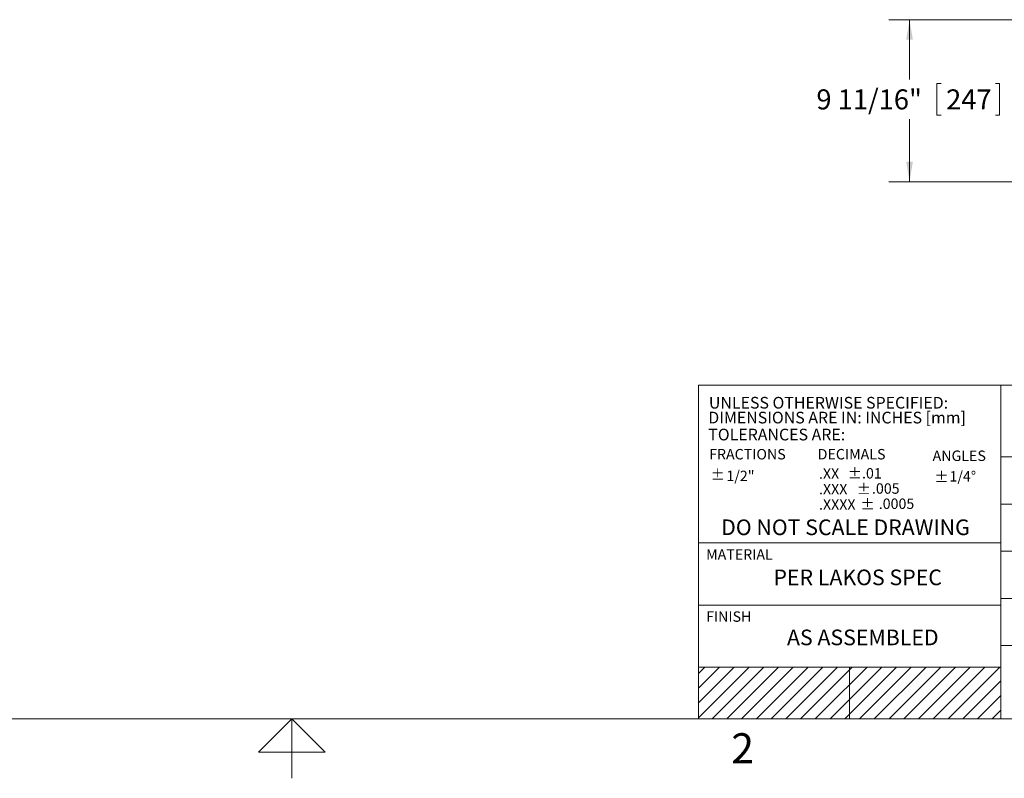
# Model space of a CAD drawing. Units: inches. Extents: x 0.1 to 22.1, y 0.1 to 17.1.
# Drawn here: x 9.3 to 15.2, y 0.1 to 4.7 of the extents above; entities that cross this region are included whole.
import ezdxf

# ---------------------------------------------------------------- set-up
doc = ezdxf.new("R2010")
doc.units = ezdxf.units.IN
doc.header["$MEASUREMENT"] = 0
doc.layers.add('7', color=7, linetype='Continuous', lineweight=15)
doc.styles.add('SLDTEXTSTYLE0', font='TXT', dxfattribs={"width": 0.75})
doc.styles.add('SLDTEXTSTYLE1', font='TXT', dxfattribs={"width": 0.7})
doc.styles.add('SLDTEXTSTYLE2', font='TXT', dxfattribs={"width": 0.8625})
doc.styles.add('SLDTEXTSTYLE3', font='TXT', dxfattribs={"width": 0.675})
doc.dimstyles.new('SLDDIMSTYLE0', dxfattribs={"dimtxt": 0.12, "dimasz": 0.12, "dimexe": 0, "dimexo": 0.0625, "dimgap": 0.03, "dimtad": 0, "dimtih": 1, "dimtoh": 1, "dimlfac": 10, "dimrnd": 1e-09, "dimzin": 12, "dimdsep": 46, "dimlunit": 5, "dimtxsty": 'SLDTEXTSTYLE0', "dimsah": 1, "dimcen": 0.09, "dimadec": 0, "dimazin": 3, "dimtfac": 1, "dimtofl": 0, "dimtmove": 0, "dimatfit": 3, "dimfxl": 0, "dimfrac": 2, "dimtolj": 1, "dimtzin": 12, "dimarcsym": 0})

# ---------------------------------------------------------------- blocks, each defined once
blk = doc.blocks.new('_D_11')
at = {"layer": '7'}
for p, q in [((16.7324, 4.6726), (14.526, 4.6726)), ((14.651, 4.6726), (14.651, 4.315)), ((14.8399, 4.2907), (14.8155, 4.2907)), ((14.8155, 4.2907), (14.8155, 4.1002)), ((15.1668, 4.2907), (15.1912, 4.2907)), ((15.1912, 4.2907), (15.1912, 4.1002)), ((14.651, 3.7011), (14.651, 4.0758)), ((14.8155, 4.1002), (14.8399, 4.1002)), ((15.1912, 4.1002), (15.1668, 4.1002)), ((15.285, 3.7011), (14.526, 3.7011))]:
    blk.add_line(p, q, dxfattribs=at)
for points in [[(14.651, 4.6726), (14.631, 4.5526), (14.671, 4.5526)], [(14.651, 3.7011), (14.671, 3.8211), (14.631, 3.8211)]]:
    blk.add_solid(points, dxfattribs=at)
at = {"layer": '7', "char_height": 0.12, "attachment_point": 1, "style": 'SLDTEXTSTYLE0'}
for s, insert in [('9 11/16"', (14.0926, 4.2548, -0.0035)), ('247', (14.8703, 4.2548, -0.0035))]:
    blk.add_mtext(s, dxfattribs=dict(at, insert=insert))

msp = doc.modelspace()

# ---------------------------------------------------------------- linework, layer by layer
at = {"layer": '7', "color": 7, "lineweight": 0}
for p, q in [((13.3859, 2.4813), (13.3859, 0.4813)), ((15.1984, 2.4813), (15.1984, 0.4813)), ((13.3859, 1.5363), (15.1984, 1.5363)), ((13.3859, 1.1638), (15.1984, 1.1638)), ((13.3859, 0.7913), (15.1984, 0.7913)), ((13.3859, 0.4882), (13.689, 0.7913)), ((13.3859, 0.5766), (13.6006, 0.7913)), ((13.3859, 0.665), (13.5123, 0.7913)), ((13.3859, 0.7534), (13.4239, 0.7913)), ((13.4674, 0.4813), (13.7774, 0.7913)), ((13.5558, 0.4813), (13.8658, 0.7913)), ((13.6442, 0.4813), (13.9542, 0.7913)), ((13.7326, 0.4813), (14.0426, 0.7913)), ((13.821, 0.4813), (14.131, 0.7913)), ((14.1359, 0.5311), (14.3961, 0.7913)), ((14.1359, 0.6195), (14.3078, 0.7913)), ((14.1359, 0.7079), (14.2194, 0.7913)), ((14.1745, 0.4813), (14.4845, 0.7913)), ((14.2629, 0.4813), (14.5729, 0.7913)), ((14.291, 0.7913), (14.291, 0.4813)), ((14.3513, 0.4813), (14.6613, 0.7913)), ((14.4397, 0.4813), (14.7497, 0.7913)), ((14.5281, 0.4813), (14.8381, 0.7913)), ((14.6165, 0.4813), (14.9265, 0.7913)), ((14.7049, 0.4813), (15.0149, 0.7913)), ((14.7933, 0.4813), (15.1033, 0.7913)), ((14.8816, 0.4813), (15.1916, 0.7913)), ((14.97, 0.4813), (15.1984, 0.7097)), ((13.9094, 0.4813), (14.1359, 0.7079)), ((13.9978, 0.4813), (14.1359, 0.6195)), ((15.0584, 0.4813), (15.1984, 0.6213)), ((15.1468, 0.4813), (15.1984, 0.5329)), ((0.4484, 0.4813), (21.4484, 0.4813)), ((10.9484, 0.4813), (10.7485, 0.2813)), ((11.1485, 0.2813), (10.9484, 0.4813)), ((10.9484, 0.4813), (10.9484, 0.125)), ((14.0861, 0.4813), (14.1359, 0.5311)), ((10.7485, 0.2813), (11.1485, 0.2813))]:
    msp.add_line(p, q, dxfattribs=at)
at = {"layer": '7', "color": 7, "linetype": 'Continuous', "lineweight": 0}
for p, q in [((13.3859, 2.4813), (21.4484, 2.4813)), ((15.1984, 2.0513), (17.1985, 2.0513)), ((15.1984, 1.7688), (17.1985, 1.7688)), ((15.1984, 1.4863), (17.1985, 1.4863)), ((15.1984, 1.2038), (17.1985, 1.2038)), ((15.1984, 0.9213), (17.1985, 0.9213))]:
    msp.add_line(p, q, dxfattribs=at)

# ---------------------------------------------------------------- texts
at = {"layer": '7'}
for s, insert, char_height, attachment_point, style in [('UNLESS OTHERWISE SPECIFIED:', (13.4483, 2.4113), 0.07, 1, 'SLDTEXTSTYLE0'), ('TOLERANCES ARE:', (13.4445, 2.2207), 0.07, 1, 'SLDTEXTSTYLE0'), ('FRACTIONS', (13.4495, 2.0991), 0.0625, 1, 'SLDTEXTSTYLE0'), ('DECIMALS', (14.1003, 2.0991), 0.0625, 1, 'SLDTEXTSTYLE0'), ('ANGLES', (14.7892, 2.0897), 0.0625, 1, 'SLDTEXTSTYLE0'), ('±', (13.4581, 1.9766), 0.0625, 1, 'SLDTEXTSTYLE0'), ('1/2"', (13.5531, 1.969), 0.0625, 1, 'SLDTEXTSTYLE1'), ('.XX', (14.108, 1.9829), 0.0625, 1, 'SLDTEXTSTYLE0'), ('±', (14.2796, 1.9841), 0.0625, 1, 'SLDTEXTSTYLE0'), ('.01', (14.3661, 1.9845), 0.0625, 1, 'SLDTEXTSTYLE3'), ('±', (14.7994, 1.9626), 0.0625, 1, 'SLDTEXTSTYLE0'), ('1/4°', (14.8905, 1.9663), 0.0625, 1, 'SLDTEXTSTYLE3'), ('.XXX', (14.1082, 1.89), 0.0625, 1, 'SLDTEXTSTYLE0'), ('±', (14.3336, 1.8913), 0.0625, 1, 'SLDTEXTSTYLE0'), ('.005', (14.4257, 1.8934), 0.0625, 1, 'SLDTEXTSTYLE3'), ('.XXXX', (14.1082, 1.7975), 0.0625, 1, 'SLDTEXTSTYLE0'), ('±', (14.3571, 1.7988), 0.0625, 1, 'SLDTEXTSTYLE0'), ('.0005', (14.4663, 1.8023), 0.0625, 1, 'SLDTEXTSTYLE3'), ('DO NOT SCALE DRAWING', (13.5216, 1.6767), 0.09375, 1, 'SLDTEXTSTYLE0'), ('MATERIAL', (13.4314, 1.4982), 0.0625, 1, 'SLDTEXTSTYLE0'), ('FINISH', (13.4314, 1.1257), 0.0625, 1, 'SLDTEXTSTYLE0'), ('AS ASSEMBLED', (14.3707, 1.0164), 0.09375, 2, 'SLDTEXTSTYLE0'), ('2', (13.6506, 0.3951), 0.18, 2, 'SLDTEXTSTYLE2')]:
    msp.add_mtext(s, dxfattribs=dict(at, insert=insert, char_height=char_height, attachment_point=attachment_point, style=style))
at = {"layer": '7', "color": 7, "style": 'SLDTEXTSTYLE0'}
for s, insert, char_height, attachment_point in [('DIMENSIONS ARE IN: INCHES [mm]', (13.4445, 2.3224), 0.07, 1), ('PER LAKOS SPEC', (14.34, 1.3764), 0.09375, 2)]:
    msp.add_mtext(s, dxfattribs=dict(at, insert=insert, char_height=char_height, attachment_point=attachment_point))

# ---------------------------------------------------------------- dimensions: what is measured, and where the dimension line sits
at = {"layer": '7'}
dim = msp.add_linear_dim(base=(14.6510146276, 3.7010523547), p1=(16.7824252576, 4.6725523547), p2=(15.334965415, 3.7010523547), angle=90, dimstyle='SLDDIMSTYLE0', dxfattribs=at)
dim.commit()
dim.dimension.update_dxf_attribs({"geometry": '_D_11', "text_midpoint": (14.6510146276, 4.1954045691), "dimtype": 160})

doc.saveas('drawing.dxf')
